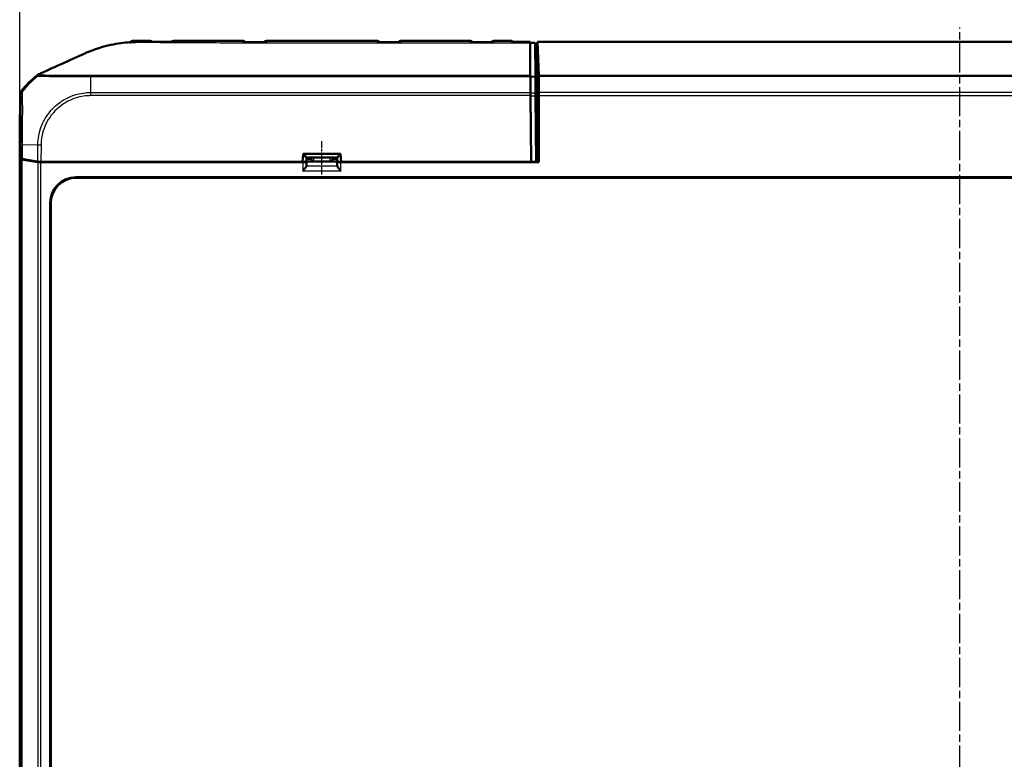
# Model space of a CAD drawing. Units: millimetres. Extents: x 1 to 1188, y 1 to 840.
# Drawn here: x 216 to 407, y 416 to 559 of the extents above; entities that cross this region are included whole.
import ezdxf

# ---------------------------------------------------------------- set-up
doc = ezdxf.new("R2010")
doc.units = ezdxf.units.MM
doc.linetypes.add('CHAIN', pattern=[0.3543, 0.2362, -0.0295, 0.0591, -0.0295])
doc.linetypes.add('DASH_DOT', pattern=[0.37, 0.24, -0.06, 0.01, -0.06])
for name, color, linetype, lineweight in [('Bemaßung (ISO)', 1, 'Continuous', 25), ('Mittellinie (ISO)', 1, 'DASH_DOT', 25), ('Sichtbar (ISO)', 7, 'Continuous', 50), ('Sichtbar schmal (ISO)', 1, 'Continuous', 25)]:
    doc.layers.add(name, color=color, linetype=linetype, lineweight=lineweight)
doc.styles.add('5', font='isocpeur.ttf', dxfattribs={"width": 1.1})
doc.dimstyles.new('11-Bopla 5', dxfattribs={"dimtxt": 5, "dimasz": 2.5, "dimexe": 1, "dimexo": 0, "dimgap": 0.6, "dimtad": 1, "dimdec": 6, "dimrnd": 1e-08, "dimtxsty": '5', "dimcen": 0.09, "dimdle": 7, "dimclrd": 1, "dimclre": 1, "dimclrt": 7, "dimadec": 6, "dimazin": 2, "dimtfac": 0.7, "dimtdec": 3, "dimtmove": 0, "dimatfit": 3, "dimfxl": 1, "dimtolj": 1, "dimlwd": 25, "dimlwe": 25, "dimarcsym": 0})

# ---------------------------------------------------------------- blocks, each defined once
blk = doc.blocks.new('*D10')
at = {"layer": 'Bemaßung (ISO)', "color": 1, "linetype": 'Continuous', "lineweight": 25}
for p, q in [((216.31, 536.51), (216.31, 573.08)), ((218.81, 572.08), (577.81, 572.08)), ((580.31, 536.51), (580.31, 573.08))]:
    blk.add_line(p, q, dxfattribs=at)
at = {"layer": 'Bemaßung (ISO)', "color": 1, "linetype": 'Continuous'}
for points in [[(218.81, 572.5), (218.81, 571.66), (216.31, 572.08)], [(577.81, 572.5), (577.81, 571.66), (580.31, 572.08)]]:
    blk.add_solid(points, dxfattribs=at)
at = {"layer": 'Defpoints', "color": 0, "linetype": 'Continuous'}
for p in [(580.31, 572.08), (216.31, 536.51), (580.31, 536.51)]:
    blk.add_point(p, dxfattribs=at)
at = {"layer": 'Bemaßung (ISO)', "color": 7, "linetype": 'Continuous', "lineweight": 25, "insert": (392.81, 572.68), "char_height": 5, "attachment_point": 7, "style": '5'}
blk.add_mtext('\\A1;364', dxfattribs=at)

msp = doc.modelspace()

# ---------------------------------------------------------------- linework, layer by layer
at = {"layer": 'Mittellinie (ISO)', "linetype": 'CHAIN', "ltscale": 23.990969}
msp.add_line((398.3100389, 268.1092096), (398.3100389, 557.3025955), dxfattribs=at)
at = {"layer": 'Mittellinie (ISO)', "linetype": 'CHAIN', "ltscale": 7.222748}
msp.add_line((274.8100389, 528.8187237), (274.8100389, 535.3187237), dxfattribs=at)
at = {"layer": 'Sichtbar (ISO)'}
for p, q in [((241.5556565, 554.7187237), (239.3063028, 554.7187237)), ((259.5556565, 554.7187237), (246.0644214, 554.7187237)), ((285.5556565, 554.7187237), (264.0644214, 554.7187237)), ((303.5556565, 554.7187237), (290.0644214, 554.7187237)), ((311.461013, 554.7187237), (308.0644214, 554.7187237)), ((285.6702876, 554.4986849), (289.9491743, 554.4985539)), ((303.6721074, 554.4982927), (307.9477766, 554.4982547)), ((311.9582365, 554.5060194), (312.0600389, 554.5060195)), ((315.1226215, 554.3125661), (315.1209124, 554.5060212)), ((316.1226215, 554.3125661), (315.1226215, 554.3125661)), ((315.1676441, 547.8567476), (315.1226215, 554.3125661)), ((316.1226215, 554.3125661), (316.158369, 550.2663071)), ((316.1676441, 547.8567476), (316.1226215, 554.3125661)), ((316.5744333, 554.5059641), (316.5600389, 548.2187237)), ((316.7895286, 548.0398168), (316.5744333, 554.5059641)), ((480.0456446, 554.5059641), (316.5744333, 554.5059641)), ((316.1956321, 544.7141508), (316.1563685, 550.3056836)), ((316.1567164, 550.2663071), (316.1563685, 550.3056836)), ((316.1566459, 550.2661878), (316.1567164, 550.2663071)), ((316.158369, 550.2663071), (316.1566653, 550.2634256)), ((316.1567164, 550.2663071), (316.158369, 550.2663071)), ((316.5600389, 548.2187237), (316.5600389, 541.2428145)), ((216.3109116, 536.5909004), (216.3777917, 544.3724152)), ((315.1985522, 544.1113677), (315.3100389, 531.3187237)), ((315.3100389, 531.3292052), (315.1992562, 544.04107)), ((316.3100389, 531.3292052), (316.1992562, 544.04107)), ((316.821845, 531.2187237), (316.821845, 544.1104442)), ((316.2097597, 543.0087773), (316.3075579, 531.7868403)), ((316.5600389, 541.268724), (316.2249241, 541.268724)), ((316.5600389, 541.2428145), (316.2251499, 541.2428145)), ((316.5667198, 541.2361336), (316.2252082, 541.2361336)), ((316.5667198, 541.2361336), (316.5600389, 541.2428145)), ((316.590583, 539.6573988), (316.5667198, 541.2361336)), ((316.5949464, 535.0590925), (316.5949464, 538.7913734)), ((216.3100389, 288.9289142), (216.3100389, 536.5085331)), ((216.3100389, 536.5085331), (216.3149882, 536.5085331)), ((216.5382866, 531.8967721), (216.3100389, 536.5085331)), ((216.538291, 531.996684), (216.3109116, 536.5909004)), ((316.5949464, 535.0590925), (316.2790405, 535.0590925)), ((316.6303106, 534.8467186), (316.5949464, 535.0590925)), ((316.6385807, 532.7937693), (316.6385807, 533.8480891)), ((271.0850389, 531.3187237), (271.2160921, 532.8187237)), ((271.2160921, 532.8187237), (278.4039858, 532.8187237)), ((271.8100316, 531.3626177), (271.8523863, 531.8449656)), ((277.4726914, 532.1187237), (272.1473864, 532.1187237)), ((272.6974623, 531.9864608), (272.6974623, 532.1187237)), ((276.9226155, 532.1187237), (276.9226155, 531.9864608)), ((277.8100463, 531.3626177), (277.7676915, 531.8449656)), ((278.4039858, 532.8187237), (278.5350389, 531.3187237)), ((316.821845, 531.2187237), (316.6427158, 532.2944545)), ((220.1320858, 531.3260338), (220.1271504, 531.2263141)), ((220.1271504, 531.2187237), (220.1271504, 531.2263141)), ((220.1271504, 531.2187237), (220.4173949, 531.2187237)), ((220.4169838, 531.3187237), (224.1935717, 531.3187237)), ((271.1161211, 531.2187237), (220.4173949, 531.2187237)), ((224.1935717, 531.3187237), (271.0850389, 531.3187237)), ((271.0856969, 531.3262551), (271.1100364, 531.3262551)), ((271.8160944, 531.255089), (271.8380489, 531.3869332)), ((271.8380489, 531.3869332), (271.8160944, 530.4712795)), ((271.8380489, 531.3869332), (277.7820289, 531.3869332)), ((277.7820289, 531.3869332), (277.8039834, 531.255089)), ((277.8039834, 530.4712795), (277.7820289, 531.3869332)), ((316.821845, 531.2187237), (278.5039568, 531.2187237)), ((278.5100415, 531.3262551), (278.5343809, 531.3262551)), ((278.5350389, 531.3187237), (315.3100389, 531.3187237)), ((315.3100389, 531.3292052), (316.3100389, 531.3292052)), ((315.3100389, 531.3187237), (315.3100389, 531.3292052)), ((316.3100389, 531.4872514), (316.3100389, 531.3292052)), ((569.4217068, 528.3235392), (227.198371, 528.3235392)), ((569.3168913, 528.2187237), (227.3031866, 528.2187237)), ((222.2052234, 302.1070558), (222.2052234, 523.3303915)), ((222.3100389, 523.225576), (222.3100389, 302.2118713))]:
    msp.add_line(p, q, dxfattribs=at)
for centre, radius, start, end in [((241.5556565, 554.2187237), 0.5, 35.295568657, 90), ((246.0644214, 554.2187237), 0.5, 90, 145.542822991), ((259.5556565, 554.2187237), 0.5, 33.471756434, 90), ((264.0644214, 554.2187237), 0.5, 90, 145.947638034), ((285.5556565, 554.2187237), 0.5, 34.048494367, 90), ((290.0644214, 554.2187237), 0.5, 90, 145.966739472), ((303.5556565, 554.2187237), 0.5, 33.995379929, 90), ((308.0644214, 554.2187237), 0.5, 90, 146.008906609), ((232.1179316, 532.3751831), 20, 128.225341989, 140.877580299), ((272.1512364, 531.8187237), 0.3, 90, 174.981748931), ((277.4688414, 531.8187237), 0.3, 5.018251069, 90)]:
    msp.add_arc(centre, radius, start, end, dxfattribs=at)
for centre, major_axis, ratio, start_param, end_param in [((315.1761897, 546.8894799), (-0.0087149, 1), 0.0004566943, 0.2565594198, 0.6782930853), ((315.3091504, 532.251003), (-0.1742982, 20), 0.0004566943, 0.6817702612, 0.8966471756), ((315.3091504, 532.251003), (0.1725552, -19.8), 0.0004566943, 3.8198857391, 4.0345203229), ((316.1761897, 546.8894799), (-0.0087149, 1), 0.0004566943, 0.2565594198, 0.6782930853), ((316.3091504, 532.251003), (0.1725552, -19.8), 0.0004566943, 3.8198857391, 4.0345203229), ((316.7873141, 547.0725491), (0, -1), 0.0087268678, 2.4656698795, 2.8850292671), ((316.6835802, 532.2500796), (0, -20), 0.0087268678, 2.2449414975, 2.4656698697), ((217.3778064, 544.3637319), (-0.758882, 0.6513659), 0.9999102455, 0.0264887907, 0.7006674395), ((315.1990089, 544.1113677), (-0.0087149, 1), 0.0004566943, 0.8966471753, 1.5707923467), ((315.1997129, 544.04107), (-0.0087149, 1), 0.0004566943, 0.892927669, 1.5707923466), ((316.1997129, 544.04107), (-0.0087149, 1), 0.0004566943, 0.8929276697, 1.5707923471), ((316.1998986, 544.23141), (-0.0043575, 0.5), 0.0004566943, 0.2635059679, 0.7245797), ((316.3091504, 532.251003), (-0.143796, 16.5), 0.0004566943, 0.7245797003, 0.8333987351), ((316.2099881, 543.0087773), (-0.0043575, 0.5), 0.0004566943, 0.8333987351, 1.5707923467), ((316.8131181, 544.1104442), (0, -1), 0.0087268678, 1.5707963268, 2.2449414968), ((316.5862195, 538.7913734), (0, -1), 0.0087268678, 1.5707963268, 2.6179938843), ((316.6298539, 533.8480891), (0, -1), 0.0087268678, 1.5707963268, 3.0892327791), ((217.5382486, 531.8983108), (-1, 0), 0.1763269807, 0.0087266463, 0.6828718176), ((217.538291, 531.9984898), (-1.0000381, -0.0002758), 0.1763200506, 0.0086775641, 0.6819264032), ((232.2883091, 534.1142095), (-20.0000229, -0.0055159), 0.1763265627, 0.6819444262, 0.8959644691), ((273.1974814, 531.9866895), (-0.0822442, -0.4939044), 0.9985916141, 4.8776220558, 5.3232111207), ((276.4225965, 531.9866895), (0.0822442, -0.4939044), 0.9985916141, 0.9599741865, 1.4055632513), ((316.6429442, 532.7937693), (0, -0.5), 0.0087268678, 4.7123889804, 6.2308254327), ((232.2777595, 534.0123736), (-20, 0), 0.1763269807, 0.6828718176, 0.8966511554), ((220.4173949, 531.3950506), (-1, 0), 0.1763269807, 0.8966511554, 1.2763139729), ((220.4184993, 531.4950506), (-1.0000381, -0.0002758), 0.1763200506, 0.8959465262, 1.5692322753), ((271.107365, 531.3629252), (-0.7026739, 0.0001398), 0.0521860929, 1.5746083979, 3.1370207045), ((271.1161211, 531.2554091), (-0.7, 0), 0.0524077793, 1.5707963268, 3.1328660073), ((271.1161211, 530.4735028), (-0.7, 0), 0.3639702343, 3.081527767, 3.1328660073), ((278.5039568, 531.2554091), (-0.7, 0), 0.0524077793, 0.0087266463, 1.5707963268), ((278.5039568, 530.4735028), (-0.7, 0), 0.3639702343, 0.0087266463, 0.0600648866), ((278.5127128, 531.3629252), (-0.7026739, -0.0001398), 0.0521860929, 0.0045719491, 1.5669842557), ((316.3074209, 531.7868403), (0.0026145, -0.3), 0.0004566943, 0.0523558974, 1.5707923467), ((227.2120851, 523.3166775), (-3.5452312, 3.5452312), 0.9972646886, 5.4991566717, 7.0672139427), ((227.3169007, 523.2118619), (-3.5452312, 3.5452312), 0.9972646886, 5.4991566717, 7.0672139427)]:
    msp.add_ellipse(centre, major_axis=major_axis, ratio=ratio, start_param=start_param, end_param=end_param, dxfattribs=at)
for points, knots in [([(238.1488743, 554.7093356), (238.0955517, 554.7082619), (238.0433091, 554.6982038), (237.9477506, 554.6657738), (237.9062776, 554.6427378), (237.8297633, 554.5895512), (237.8007476, 554.5598645), (237.7498475, 554.5004249), (237.7336151, 554.473591), (237.7216014, 554.4519265)], [0.037341312057096, 0.037341312057096, 0.037341312057096, 0.037341312057096, 0.037356370128618, 0.037356370128618, 0.037373249670358, 0.037373249670358, 0.037395840055371, 0.037395840055371, 0.037426515030574, 0.037426515030574, 0.037426515030574, 0.037426515030574]), ([(238.1488743, 554.7093356), (238.2275675, 554.7109202), (238.3059737, 554.7122433), (238.4621734, 554.7144517), (238.5399667, 554.7153369), (238.6949196, 554.7167537), (238.7720791, 554.7172854), (238.9257672, 554.7180767), (239.0022955, 554.7183363), (239.1547545, 554.7186598), (239.2306833, 554.7187237), (239.3063028, 554.7187237)], [0.04900971014, 0.04900971014, 0.04900971014, 0.04900971014, 0.07150101934, 0.07150101934, 0.09399232854, 0.09399232854, 0.11648363775, 0.11648363775, 0.13897494695, 0.13897494695, 0.16146625615, 0.16146625615, 0.16146625615, 0.16146625615]), ([(311.870306, 554.5060149), (311.8677923, 554.5095954), (311.8650634, 554.5132838), (311.846334, 554.5384716), (311.8254899, 554.5635682), (311.7743173, 554.6093021), (311.7500815, 554.6282167), (311.674266, 554.6741), (311.6135267, 554.7002266), (311.5164734, 554.7163677), (311.4887718, 554.7187237), (311.461013, 554.7187237)], [6.26286140345167, 6.26286140345167, 6.26286140345167, 6.26286140345167, 6.26287568104714, 6.26287568104714, 6.26295625747024, 6.26295625747024, 6.26300745914862, 6.26300745914862, 6.26308484948504, 6.26308484948504, 6.26311402078166, 6.26311402078166, 6.26311402078166, 6.26311402078166]), ([(228.7765194, 552.2294805), (230.0358259, 552.7804155), (231.6844104, 553.4434376), (235.3032346, 554.2237668), (236.4917384, 554.3703408), (237.5600389, 554.4416398)], [0.00002105282, 0.00002105282, 0.00002105282, 0.00002105282, 0.4146459908, 0.4146459908, 0.66456236763, 0.66456236763, 0.66456236763, 0.66456236763]), ([(237.5600389, 554.4416398), (237.5767147, 554.4427527), (237.593381, 554.4438486), (237.6100389, 554.4449277), (237.6271461, 554.4460359), (237.644243, 554.4471262), (237.6613342, 554.4481991)], [-0.055024170173, -0.055024170173, -0.055024170173, -0.055024170173, -0.050036731806, -0.050036731806, -0.050036731806, -0.044914792878, -0.044914792878, -0.044914792878, -0.044914792878]), ([(241.556128, 554.5029604), (241.5571812, 554.5031257), (241.5582343, 554.5032877), (241.5851739, 554.5073483), (241.6111241, 554.5092734), (241.636891, 554.5091473)], [-0.095278633646, -0.095278633646, -0.095278633646, -0.095278633646, -0.094836188934, -0.094836188934, -0.083960680357, -0.083960680357, -0.083960680357, -0.083960680357]), ([(241.6368909, 554.5091466), (241.9262387, 554.5077274), (242.2152563, 554.5064513), (242.7932356, 554.5048279), (243.0821924, 554.5044891), (243.6607926, 554.5042245), (243.9505726, 554.5041387), (244.529809, 554.5035549), (244.8194005, 554.5031385), (245.3985378, 554.5021421), (245.6880835, 554.5015621), (245.9776101, 554.5009368)], [0.41011867299, 0.41011867299, 0.41011867299, 0.41011867299, 0.49696101981, 0.49696101981, 0.58380336663, 0.58380336663, 0.67064571345, 0.67064571345, 0.75748806027, 0.75748806027, 0.84433040709, 0.84433040709, 0.84433040709, 0.84433040709]), ([(245.97761, 554.5009377), (246.0063298, 554.5008754), (246.0352935, 554.4982605), (246.0652149, 554.4930209), (246.0662725, 554.4928324), (246.0673301, 554.4926406)], [-0.012248853895, -0.012248853895, -0.012248853895, -0.012248853895, 0, 0, 0.000448809365, 0.000448809365, 0.000448809365, 0.000448809365]), ([(259.5530532, 554.4824689), (259.5541083, 554.4826943), (259.5551634, 554.4829164), (259.590698, 554.4902883), (259.6253177, 554.4939948), (259.659491, 554.4940433)], [-0.095601092813, -0.095601092813, -0.095601092813, -0.095601092813, -0.095157800722, -0.095157800722, -0.080671264545, -0.080671264545, -0.080671264545, -0.080671264545]), ([(259.6594909, 554.4940424), (259.9459365, 554.49445), (260.2323878, 554.4948549), (260.8053006, 554.4956403), (261.0917622, 554.4960208), (261.664694, 554.4967412), (261.9511643, 554.4970811), (262.5241116, 554.497707), (262.8105885, 554.497993), (263.3835465, 554.4985018), (263.6700276, 554.4987247), (263.9565091, 554.4989138)], [2.21267833743, 2.21267833743, 2.21267833743, 2.21267833743, 2.29861114038, 2.29861114038, 2.38454394333, 2.38454394333, 2.47047674629, 2.47047674629, 2.55640954924, 2.55640954924, 2.64234235219, 2.64234235219, 2.64234235219, 2.64234235219]), ([(263.956509, 554.4989147), (263.9916811, 554.4989381), (264.0273537, 554.4950688), (264.0639432, 554.4873159), (264.0649999, 554.4870888), (264.0660566, 554.4868583)], [-0.015065671437, -0.015065671437, -0.015065671437, -0.015065671437, 0, 0, 0.000448041833, 0.000448041833, 0.000448041833, 0.000448041833]), ([(285.5537514, 554.484952), (285.5548074, 554.4851975), (285.5558634, 554.4854398), (285.5947798, 554.494248), (285.6328331, 554.4986884), (285.6702879, 554.4986872)], [-0.070910584789, -0.070910584789, -0.070910584789, -0.070910584789, -0.070466659341, -0.070466659341, -0.054550155794, -0.054550155794, -0.054550155794, -0.054550155794]), ([(289.9491741, 554.4985556), (289.9868296, 554.4985547), (290.0251002, 554.4940627), (290.0642424, 554.4851516), (290.0652986, 554.4849079), (290.0663549, 554.4846609)], [-0.016148807672, -0.016148807672, -0.016148807672, -0.016148807672, 0, 0, 0.000447874393, 0.000447874393, 0.000447874393, 0.000447874393]), ([(303.5537378, 554.4841194), (303.5547939, 554.4843687), (303.55585, 554.4846148), (303.5954087, 554.4937115), (303.6340813, 554.4982945), (303.6721075, 554.4982936)], [-0.066221228, -0.066221228, -0.066221228, -0.066221228, -0.065776468997, -0.065776468997, -0.04956191416, -0.04956191416, -0.04956191416, -0.04956191416]), ([(307.9477765, 554.4982554), (307.9858657, 554.4982557), (308.0246066, 554.4936563), (308.0642359, 554.4845269), (308.0652921, 554.4842803), (308.0663483, 554.4840305)], [-0.016354412591, -0.016354412591, -0.016354412591, -0.016354412591, 0, 0, 0.00044781716, 0.00044781716, 0.00044781716, 0.00044781716]), ([(315.1658149, 548.0674704), (315.1583782, 549.1371044), (315.1507996, 550.2142629), (315.1358445, 552.3476037), (315.1286962, 553.3707552), (315.1220658, 554.3376229)], [-2.6094169833, -2.6094169833, -2.6094169833, -2.6094169833, -1.3117311863, -1.3117311863, -0.0948361729, -0.0948361729, -0.0948361729, -0.0948361729]), ([(220.7754904, 548.599955), (221.1605788, 548.774593), (221.5898799, 548.9736114), (222.9716223, 549.6086579), (223.3688956, 549.7876905), (225.8122434, 550.8855629), (227.7707441, 551.7894619), (228.7765194, 552.2294805)], [0.0923002929, 0.0923002929, 0.0923002929, 0.0923002929, 0.20844113044, 0.20844113044, 0.39150034491, 0.39150034491, 0.66775749891, 0.66775749891, 0.66775749891, 0.66775749891]), ([(219.7428132, 548.086849), (219.7934991, 548.1267712), (219.8466911, 548.1634067), (219.9573519, 548.2296061), (220.014704, 548.2591135), (220.0737626, 548.2848686)], [-0.038685030332, -0.038685030332, -0.038685030332, -0.038685030332, -0.019329055291, -0.019329055291, 0, 0, 0, 0]), ([(315.1680592, 547.7801204), (315.1675088, 547.8476447), (315.1670409, 547.9060604), (315.1662863, 548.0026716), (315.1660018, 548.0405896), (315.1658149, 548.0674704)], [-0.06429206091, -0.06429206091, -0.06429206091, -0.06429206091, -0.032145937575, -0.032145937575, 0, 0, 0, 0]), ([(271.8148587, 530.4582087), (271.8102824, 530.4305113), (271.7928853, 530.3923763), (271.7344392, 530.2935893), (271.6896645, 530.2299732), (271.5739103, 530.0748152), (271.4874244, 529.9667314), (271.303364, 529.7422147), (271.2058358, 529.6257457), (271.1161211, 529.5185161)], [0.358887901, 0.358887901, 0.358887901, 0.358887901, 0.38287740964, 0.38287740964, 0.41127464776, 0.41127464776, 0.45321771538, 0.45321771538, 0.495160783, 0.495160783, 0.495160783, 0.495160783]), ([(273.194772, 531.4711038), (273.1454229, 531.4731179), (273.0917733, 531.4830736), (272.9877134, 531.5215728), (272.9372803, 531.5501349), (272.8637328, 531.6090762), (272.833041, 531.639259), (272.782829, 531.7037985), (272.7623271, 531.7370697), (272.7462857, 531.7706927)], [0, 0, 0, 0, 0.018774213981, 0.018774213981, 0.037548427962, 0.037548427962, 0.050283478578, 0.050283478578, 0.061303844676, 0.061303844676, 0.061303844676, 0.061303844676]), ([(276.8737921, 531.7706927), (276.8577508, 531.7370697), (276.8372488, 531.7037985), (276.7870369, 531.639259), (276.7563451, 531.6090762), (276.6827976, 531.5501349), (276.6323644, 531.5215728), (276.5283046, 531.4830736), (276.474655, 531.4731179), (276.4253059, 531.4711038)], [0.156918980773, 0.156918980773, 0.156918980773, 0.156918980773, 0.167939346871, 0.167939346871, 0.180674397487, 0.180674397487, 0.199448611468, 0.199448611468, 0.218222825449, 0.218222825449, 0.218222825449, 0.218222825449]), ([(278.5039568, 529.5185161), (278.4142421, 529.6257457), (278.3167138, 529.7422147), (278.1326535, 529.9667314), (278.0461676, 530.0748152), (277.9304134, 530.2299732), (277.8856387, 530.2935893), (277.8271925, 530.3923763), (277.8097954, 530.4305113), (277.8052191, 530.4582087)], [0, 0, 0, 0, 0.04194306762, 0.04194306762, 0.08388613525, 0.08388613525, 0.11228337336, 0.11228337336, 0.136272882, 0.136272882, 0.136272882, 0.136272882])]:
    msp.add_open_spline(points, degree=3, knots=knots, dxfattribs=at)
for points in [[(238.1338162, 554.4737144), (237.9762829, 554.4665202), (237.8186936, 554.4580774), (237.6613342, 554.4481991)], [(311.9582365, 554.5060194), (311.7929831, 554.5060193), (311.6277298, 554.5060192), (311.4624764, 554.5060191)], [(312.0600389, 554.5060195), (313.0803301, 554.5060203), (314.1006212, 554.5060209), (315.1209124, 554.5060212)], [(315.1220658, 554.3376229), (315.1216826, 554.3935026), (315.1212978, 554.4496916), (315.1209124, 554.5060212)], [(220.0737626, 548.2848686), (220.3067368, 548.3864667), (220.5459932, 548.4946376), (220.7754904, 548.599955)], [(220.1448653, 531.3253799), (220.1389581, 531.2898176), (220.1330528, 531.2542636), (220.1271504, 531.2187237)]]:
    msp.add_open_spline(points, degree=3, dxfattribs=at)
at = {"layer": 'Sichtbar schmal (ISO)'}
for p, q in [((241.5556565, 554.7187237), (241.5556158, 554.7136741)), ((246.0645415, 554.7038091), (246.0644214, 554.7187237)), ((285.5556565, 554.7187237), (285.5552662, 554.6702736)), ((290.0648117, 554.6702736), (290.0644214, 554.7187237)), ((303.5556565, 554.7187237), (303.5552662, 554.6702736)), ((308.0648117, 554.6702736), (308.0644214, 554.7187237)), ((237.5600389, 554.4416398), (237.5600389, 554.3286277)), ((258.419602, 554.6702736), (259.5552662, 554.6702736)), ((259.5552354, 554.6667502), (259.5552662, 554.6702736)), ((264.0648117, 554.6702736), (285.5552662, 554.6702736)), ((264.0648117, 554.6702736), (264.064934, 554.656255)), ((285.5550732, 554.648163), (285.5552662, 554.6702736)), ((290.0648117, 554.6702736), (290.0650091, 554.6476487)), ((290.0648117, 554.6702736), (303.5552662, 554.6702736)), ((303.5550608, 554.646744), (303.5552662, 554.6702736)), ((308.0648117, 554.6702736), (308.0650184, 554.6465934)), ((308.0648117, 554.6702736), (311.4612752, 554.6702736)), ((311.4614485, 554.6465235), (311.4612752, 554.6702736)), ((315.1676441, 547.8567476), (316.1676441, 547.8567476)), ((316.1691173, 547.6681223), (315.1691173, 547.6681223)), ((479.8305492, 548.0398168), (316.7895286, 548.0398168)), ((316.7927738, 547.852679), (479.8273041, 547.852679)), ((216.5454059, 544.2285481), (216.3777917, 544.3724152)), ((216.6019403, 544.9947716), (216.7695865, 544.850877)), ((230.0982132, 544.1115181), (230.0968967, 544.7343301)), ((230.0980543, 544.7355974), (315.193212, 544.7355974)), ((315.1985522, 544.1113677), (230.0982132, 544.1113677)), ((315.1938918, 544.6682013), (316.1938918, 544.6682013)), ((316.1992562, 544.04107), (315.1992562, 544.04107)), ((479.800142, 544.7346739), (316.8199359, 544.7346739)), ((316.821845, 544.1104442), (479.7982329, 544.1104442)), ((316.590583, 539.6573988), (316.2389667, 539.6573988)), ((316.5949464, 538.7913734), (316.246514, 538.7913734)), ((216.538291, 531.996684), (216.5604409, 534.573827)), ((216.7850069, 534.5718972), (216.7619321, 531.8871388)), ((219.8211332, 534.5451803), (216.78373, 534.5719081)), ((219.7937334, 531.3572023), (219.8211332, 534.5451803)), ((220.4446683, 534.5398212), (219.8211332, 534.5451803)), ((220.4446683, 534.5398212), (220.4169838, 531.3187237)), ((316.6303106, 534.8467186), (316.2808913, 534.8467186)), ((316.6385807, 533.8480891), (316.2895943, 533.8480891)), ((216.5382866, 531.8967721), (216.5382866, 293.5406753)), ((271.1100364, 531.3262551), (271.2351982, 532.7516316)), ((271.2351982, 532.7516316), (278.3848797, 532.7516316)), ((272.7194865, 532.1187237), (272.6974623, 531.9864608)), ((273.194772, 531.4711038), (273.3026127, 532.1187237)), ((276.3174652, 532.1187237), (276.4253059, 531.4711038)), ((276.9226155, 531.9864608), (276.9005913, 532.1187237)), ((278.3848797, 532.7516316), (278.5100415, 531.3262551)), ((316.6385807, 532.7937693), (316.2987826, 532.7937693)), ((316.6427158, 532.2944545), (316.3031341, 532.2944545)), ((216.7624848, 293.650403), (216.7624848, 531.7870443)), ((219.7931652, 531.2572968), (219.7931652, 294.1801505)), ((220.4173949, 531.2187237), (220.4173949, 531.3187237)), ((220.4173949, 294.2187237), (220.4173949, 531.2187237)), ((271.1161211, 531.2187237), (271.1161211, 529.5185161)), ((277.8052191, 530.4582087), (271.8148587, 530.4582087)), ((271.8160944, 530.4712795), (271.8160944, 531.255089)), ((271.8195577, 531.4711038), (273.194772, 531.4711038)), ((272.7462857, 531.7706927), (271.8458645, 531.7706927)), ((276.4253059, 531.4711038), (277.8005202, 531.4711038)), ((277.7742134, 531.7706927), (276.8737921, 531.7706927)), ((277.8039834, 531.255089), (277.8039834, 530.4712795)), ((278.5039568, 529.5185161), (278.5039568, 531.2187237)), ((227.3031866, 528.2187237), (227.198371, 528.3235392)), ((278.5039568, 529.5185161), (271.1161211, 529.5185161)), ((222.2052234, 523.3303915), (222.3100389, 523.225576))]:
    msp.add_line(p, q, dxfattribs=at)
for centre, major_axis, ratio, start_param, end_param in [((241.5556158, 554.2140625), (0.499981, -0.0043633), 0.9992230882, 0.6368284672, 1.5795161936), ((246.0645415, 554.2049564), (-0.499981, -0.0043633), 0.9977052789, 4.7036823583, 5.6376121798), ((311.5133637, 548.2187237), (-0.0523507, 6.5), 0.0001616643, 6.2831840038, 6.4053570514), ((238.1587786, 554.1834184), (0.499986, -0.00374), 0.9902470461, 1.6338550165, 2.5734385243), ((241.5553549, 554.18417), (0.499981, -0.0043633), 0.9872656098, 0.7237116791, 1.5802994611), ((246.0648405, 554.1706956), (-0.499981, -0.0043633), 0.9840035274, 4.7054551903, 5.5368322617), ((258.419602, 551.6926352), (0.0095546, 2.9999848), 0.0259300237, 0.1222143467, 0.2120733133), ((259.5549016, 554.1322243), (-0.499981, 0.0043633), 0.9772512637, 3.985305512, 4.7231682), ((259.5552354, 554.1704772), (-0.499981, 0.0043633), 0.9925455903, 3.8616266508, 4.7210505975), ((259.5552662, 554.1740006), (-0.499981, 0.0043633), 0.9925455903, 3.8523035147, 4.7210505779), ((264.0648117, 554.1740006), (-0.499981, -0.0043633), 0.9925455903, 4.7037273829, 5.561099782), ((264.064934, 554.1599819), (-0.499981, -0.0043633), 0.9925455903, 4.7037273829, 5.523085985), ((264.0652942, 554.1187061), (-0.499981, -0.0043633), 0.9760373098, 4.7050733775, 5.3815029883), ((285.5546421, 554.1024925), (-0.499981, 0.0043633), 0.9727851461, 4.1024815604, 4.720997854), ((285.5547459, 554.1143842), (-0.499981, 0.0043633), 0.9775421801, 4.055212616, 4.7210163813), ((285.5550732, 554.1518899), (0.499981, -0.0043633), 0.9925455903, 0.7824741251, 1.5794579243), ((285.5552662, 554.1740006), (0.499981, -0.0043633), 0.9925455903, 0.7219419594, 1.5794579243), ((290.0648117, 554.1740006), (-0.499981, -0.0043633), 0.9925455903, 4.7037273829, 5.5615426364), ((290.0650091, 554.1513757), (-0.499981, -0.0043633), 0.9925455903, 4.7037273819, 5.4995819437), ((290.0653289, 554.1147382), (-0.499981, -0.0043633), 0.9778895899, 4.7039270052, 5.3715751698), ((290.0654471, 554.1011869), (-0.499981, -0.0043633), 0.9724687022, 4.7039941062, 5.3176098801), ((303.55461, 554.0988099), (-0.499981, 0.0043633), 0.9718796589, 4.1156105395, 4.7209089115), ((303.5547542, 554.115334), (-0.499981, 0.0043633), 0.9784898047, 4.0495718632, 4.7209566062), ((303.5550608, 554.1504709), (-0.499981, 0.0043633), 0.9925455903, 3.9269825459, 4.7210505782), ((303.5552662, 554.1740006), (-0.499981, 0.0043633), 0.9925455903, 3.8625094321, 4.7210505779), ((308.0648117, 554.1740006), (-0.499981, -0.0043633), 0.9925455903, 4.7037273829, 5.562352721), ((308.0650184, 554.1503203), (-0.499981, -0.0043633), 0.9925455903, 4.7037273829, 5.4974602763), ((308.0653228, 554.115433), (-0.499981, -0.0043633), 0.9785896699, 4.7038673225, 5.3757677704), ((308.0654714, 554.0984094), (-0.499981, -0.0043633), 0.9717797563, 4.7039332978, 5.3076891246), ((311.4612752, 554.1740006), (-0.4999867, -0.0036492), 0.992545759, 3.8671346152, 4.7051448665), ((311.4614485, 554.1502504), (-0.4999867, -0.0036492), 0.992545759, 3.9335581838, 4.7051448665), ((311.4618524, 554.0982253), (-0.499984, -0.0040019), 0.9717344002, 4.1293685048, 4.7046256443), ((232.2821037, 532.2342705), (-14.8341435, -13.4145894), 0.9997618666, 4.6505565254, 4.8651520748), ((220.7478637, 546.6923841), (1.4824695, -0.2286576), 0.9997624044, 1.9592884373, 2.3965959911), ((230.0799325, 546.5996322), (-0.0186139, 1.4998845), 0.0152458803, 5.5999619433, 6.0595577061), ((230.0037096, 532.251003), (0, 20), 0.006037724, 5.386449522, 5.6000565847), ((217.5453165, 544.2199541), (-0.6513075, -0.7588139), 0.9999102455, 4.7388777711, 5.4130564198), ((217.5603633, 534.5663595), (-0.999963, 0.0085973), 0.0002779475, 0.0102416151, 0.6813030592), ((271.2351982, 532.8187237), (0.9158352, -0.6987126), 0.0463344221, 4.7477239087, 6.2225271267), ((271.2351982, 532.8187237), (0.6167981, -0.9715218), 0.0312864364, 4.7616285656, 6.2364317835), ((272.1473864, 531.8187237), (0, 0.3), 0.9961647939, 0, 1.4751908124), ((271.1473886, 531.8187237), (-0.7050015, -0.026386), 0.0402857625, 3.136530811, 3.2241398996), ((278.3848797, 532.8187237), (-0.9158352, -0.6987126), 0.0463344221, 0.0606581805, 1.5354613984), ((277.4726914, 531.8187237), (0, 0.3), 0.9961647939, 4.8079944948, 6.2831853072), ((278.4726893, 531.8187237), (-0.7050015, 0.026386), 0.0402857625, 6.200638061, 6.2882471497), ((278.3848797, 532.8187237), (-0.6167981, -0.9715218), 0.0312864364, 0.0467535236, 1.5215567416)]:
    msp.add_ellipse(centre, major_axis=major_axis, ratio=ratio, start_param=start_param, end_param=end_param, dxfattribs=at)
for points, knots in [([(238.1488743, 554.709333), (238.1473349, 554.7093029), (238.1458026, 554.7086106), (238.1397716, 554.7032408), (238.1353253, 554.6934056), (238.1309672, 554.6777797)], [-0.037341312057, -0.037341312057, -0.037341312057, -0.037341312057, -0.027906046009, -0.027906046009, 0, 0, 0, 0]), ([(239.3063145, 554.7187482), (239.6533805, 554.718851), (240.0029692, 554.7165947), (240.753282, 554.714222), (241.154109, 554.7138916), (241.5556158, 554.7136741)], [0.16146625615, 0.16146625615, 0.16146625615, 0.16146625615, 0.26705203236, 0.26705203236, 0.38722007189, 0.38722007189, 0.38722007189, 0.38722007189]), ([(241.5549111, 554.6778032), (241.5550542, 554.6873731), (241.5551847, 554.6951592), (241.5554197, 554.7071216), (241.5555243, 554.7113033), (241.5556158, 554.7136741)], [-0.030080021385, -0.030080021385, -0.030080021385, -0.030080021385, -0.015040010693, -0.015040010693, 0, 0, 0, 0]), ([(246.0645415, 554.7038091), (246.0644307, 554.7000396), (246.0643312, 554.6947213), (246.0641552, 554.6810119), (246.0640787, 554.6726156), (246.0640139, 554.662697)], [-0.027839270495, -0.027839270495, -0.027839270495, -0.027839270495, -0.013919635247, -0.013919635247, 0, 0, 0, 0]), ([(246.0645415, 554.7038091), (246.7277875, 554.7025663), (247.391076, 554.7016608), (248.0543786, 554.7008216), (249.7819497, 554.6986359), (251.5097, 554.6966372), (254.9650608, 554.6875624), (256.6924792, 554.6804892), (258.419602, 554.6702736)], [0.8376204006, 0.8376204006, 0.8376204006, 0.8376204006, 1.0366274869, 1.0366274869, 1.0366274869, 1.5549412303, 1.5549412303, 2.0732549737, 2.0732549737, 2.0732549737, 2.0732549737]), ([(237.5600389, 554.3286277), (237.9491578, 554.3742782), (238.3287532, 554.4053744), (238.9718963, 554.439232), (239.2136911, 554.447736), (239.6672224, 554.4576674), (239.8732793, 554.4599012), (240.5888702, 554.46239), (241.1133945, 554.4551059), (242.7096552, 554.436012), (243.6993745, 554.4342083), (246.1957553, 554.4196347), (247.7453871, 554.4052151), (254.010435, 554.3617228), (257.9701244, 554.3659754), (267.2289429, 554.372288), (273.3595724, 554.3558103), (283.5287131, 554.3471579), (287.7796115, 554.3446874), (295.7970759, 554.3410609), (299.9721751, 554.3397282), (306.0809384, 554.3384378), (308.1210709, 554.3381208), (311.8285789, 554.3377462), (313.4681865, 554.3376527), (315.1220658, 554.3376229)], [-1.41861766872, -1.41861766872, -1.41861766872, -1.41861766872, -1.41519167288, -1.41519167288, -1.41310291623, -1.41310291623, -1.4113484574, -1.4113484574, -1.407051959, -1.407051959, -1.40005981668, -1.40005981668, -1.38940796336, -1.38940796336, -1.3643173484, -1.3643173484, -1.31514408451, -1.31514408451, -1.28275180395, -1.28275180395, -1.24993240735, -1.24993240735, -1.23340143997, -1.23340143997, -1.22003583377, -1.22003583377, -1.22003583377, -1.22003583377]), ([(241.5549111, 554.6778032), (241.1522845, 554.6789031), (240.7464849, 554.6801425), (239.9226859, 554.6835302), (239.5049164, 554.6860007), (238.7667536, 554.6856572), (238.4500388, 554.68385), (238.1309672, 554.6777797)], [-0.38741542385, -0.38741542385, -0.38741542385, -0.38741542385, -0.26705203236, -0.26705203236, -0.14686855188, -0.14686855188, -0.05819537841, -0.05819537841, -0.05819537841, -0.05819537841]), ([(238.1309672, 554.6777797), (238.1313318, 554.6524592), (238.1316966, 554.6271376), (238.1324265, 554.5764919), (238.1327916, 554.5511679), (238.1331569, 554.5258426), (238.1334018, 554.5088652), (238.1336506, 554.4917108), (238.1338162, 554.4737144)], [-0.21835582712, -0.21835582712, -0.21835582712, -0.21835582712, -0.16376687034, -0.16376687034, -0.10917791356, -0.10917791356, -0.10917791356, -0.07258279521, -0.07258279521, -0.07258279521, -0.07258279521]), ([(241.556128, 554.5029604), (241.5560817, 554.5135738), (241.5560249, 554.5241272), (241.5559575, 554.5346209), (241.5558029, 554.558708), (241.5556126, 554.5824212), (241.5552619, 554.6301128), (241.5550865, 554.6539582), (241.5549111, 554.6778032)], [-0.10953124519, -0.10953124519, -0.10953124519, -0.10953124519, -0.08993986431, -0.08993986431, -0.08993986431, -0.04496993215, -0.04496993215, 0, 0, 0, 0]), ([(245.5620013, 554.4938595), (244.9483382, 554.4952726), (244.3346384, 554.4964217), (243.1656795, 554.4973251), (242.6124869, 554.497949), (242.0581341, 554.5004515)], [-0.80278633053, -0.80278633053, -0.80278633053, -0.80278633053, -0.61873617238, -0.61873617238, -0.45229654078, -0.45229654078, -0.45229654078, -0.45229654078]), ([(258.4125689, 554.6254623), (256.685222, 554.6326518), (254.9586656, 554.6384727), (251.5056636, 554.6483785), (249.7794377, 554.6524761), (248.0512911, 554.6570542), (247.3892455, 554.6588081), (246.7268857, 554.660649), (246.0640139, 554.662697)], [-2.0732549737, -2.0732549737, -2.0732549737, -2.0732549737, -1.5549412303, -1.5549412303, -1.0366274869, -1.0366274869, -1.0366274869, -0.8380636894, -0.8380636894, -0.8380636894, -0.8380636894]), ([(246.0640139, 554.662697), (246.0649751, 554.6138753), (246.0659552, 554.565205), (246.0670381, 554.5082974), (246.067185, 554.5004745), (246.0673301, 554.4926406)], [-0.164437996364, -0.164437996364, -0.164437996364, -0.164437996364, -0.082218998182, -0.082218998182, -0.06913548921, -0.06913548921, -0.06913548921, -0.06913548921]), ([(259.553776, 554.6208499), (259.5540337, 554.6305593), (259.5542843, 554.639247), (259.5547709, 554.6545509), (259.5550069, 554.6611714), (259.5552354, 554.6667502)], [-0.022891707303, -0.022891707303, -0.022891707303, -0.022891707303, -0.011445447458, -0.011445447458, 0, 0, 0, 0]), ([(263.5620649, 554.4865753), (262.7378863, 554.4860582), (261.913609, 554.4852662), (261.0894217, 554.4843274), (260.7456023, 554.4839358), (260.4017853, 554.4835204), (260.0579826, 554.4830961)], [-2.60289926275, -2.60289926275, -2.60289926275, -2.60289926275, -2.35565888561, -2.35565888561, -2.35565888561, -2.25251965948, -2.25251965948, -2.25251965948, -2.25251965948]), ([(264.064934, 554.656255), (264.0648767, 554.6503332), (264.0648279, 554.6432375), (264.0647477, 554.6267227), (264.0647161, 554.6172987), (264.0646933, 554.606725)], [-0.024296629788, -0.024296629788, -0.024296629788, -0.024296629788, -0.012148587179, -0.012148587179, 0, 0, 0, 0]), ([(285.5545823, 554.5888861), (283.4414662, 554.5896624), (281.3283483, 554.590575), (275.4492999, 554.5937186), (271.6833361, 554.5963638), (266.6336997, 554.6020761), (265.3491461, 554.6038427), (264.0646933, 554.606725)], [-2.7136671683, -2.7136671683, -2.7136671683, -2.7136671683, -2.0797471247, -2.0797471247, -0.9500139774, -0.9500139774, -0.564988759, -0.564988759, -0.564988759, -0.564988759]), ([(264.064934, 554.656255), (265.3493741, 554.6543142), (266.6339249, 554.6534461), (271.6841998, 554.6509609), (275.4499747, 554.6499524), (281.3288546, 554.6487705), (283.4419638, 554.6484397), (285.5550732, 554.648163)], [0.5646522287, 0.5646522287, 0.5646522287, 0.5646522287, 0.9500139774, 0.9500139774, 2.0797471247, 2.0797471247, 2.7136803493, 2.7136803493, 2.7136803493, 2.7136803493]), ([(285.5545823, 554.5888861), (285.5546023, 554.591377), (285.5546219, 554.5938118), (285.5546603, 554.5985686), (285.5546791, 554.6008907), (285.5546975, 554.6031562)], [-0.0053752947592, -0.0053752947592, -0.0053752947592, -0.0053752947592, -0.0026876473796, -0.0026876473796, 0, 0, 0, 0]), ([(285.5546975, 554.6031562), (285.5547085, 554.6045073), (285.5547193, 554.6058383), (285.5547765, 554.6128567), (285.5548202, 554.6181827), (285.5548611, 554.6231243), (285.5549021, 554.628066), (285.5549402, 554.6326252), (285.5550109, 554.6409731), (285.5550435, 554.6447617), (285.5550732, 554.648163)], [-0.022534659637, -0.022534659637, -0.022534659637, -0.022534659637, -0.020932093895, -0.020932093895, -0.013954729263, -0.013954729263, -0.013954729263, -0.006977364632, -0.006977364632, 0, 0, 0, 0]), ([(289.5620813, 554.4846902), (288.9807137, 554.4847244), (288.3993461, 554.4847602), (287.8179785, 554.4847976), (287.2313186, 554.4848353), (286.6446552, 554.4848747), (286.0579985, 554.484916)], [-5.20286259239, -5.20286259239, -5.20286259239, -5.20286259239, -5.0284521998, -5.0284521998, -5.0284521998, -4.85245410093, -4.85245410093, -4.85245410093, -4.85245410093]), ([(290.0650091, 554.6476487), (290.0650516, 554.6407632), (290.0651056, 554.6322893), (290.065208, 554.616563), (290.0652487, 554.6103735), (290.065293, 554.6036838)], [-0.02824993927, -0.02824993927, -0.02824993927, -0.02824993927, -0.014124989943, -0.014124989943, -0.006128837553, -0.006128837553, -0.006128837553, -0.006128837553]), ([(290.065293, 554.6036838), (290.06531, 554.6011203), (290.0653275, 554.5984832), (290.0653636, 554.5930625), (290.0653822, 554.5902788), (290.0654014, 554.5874222)], [-0.0061294384757, -0.0061294384757, -0.0061294384757, -0.0061294384757, -0.0030647192379, -0.0030647192379, 0, 0, 0, 0]), ([(303.5545907, 554.5847507), (303.5546171, 554.5882735), (303.5546428, 554.5916877), (303.5546925, 554.5982977), (303.5547166, 554.6014936), (303.5547398, 554.6045797)], [-0.0074802868264, -0.0074802868264, -0.0074802868264, -0.0074802868264, -0.0037401434132, -0.0037401434132, 0, 0, 0, 0]), ([(303.5547398, 554.6045797), (303.5547832, 554.6103236), (303.5548237, 554.6156881), (303.5549399, 554.6310068), (303.5550064, 554.6397053), (303.5550608, 554.646744)], [-0.021398654996, -0.021398654996, -0.021398654996, -0.021398654996, -0.014439081396, -0.014439081396, 0, 0, 0, 0]), ([(307.562087, 554.4840383), (306.9790922, 554.4840476), (306.3960974, 554.484058), (305.8131026, 554.4840695), (305.2280655, 554.484081), (304.6430285, 554.4840936), (304.0579915, 554.4841073)], [-7.00286291456, -7.00286291456, -7.00286291456, -7.00286291456, -6.82796439418, -6.82796439418, -6.82796439418, -6.65245319654, -6.65245319654, -6.65245319654, -6.65245319654]), ([(308.0650184, 554.6465934), (308.0650677, 554.6395288), (308.0651291, 554.6307923), (308.065237, 554.6155425), (308.0652741, 554.610316), (308.0653137, 554.6047286)], [-0.028984141414, -0.028984141414, -0.028984141414, -0.028984141414, -0.014492079768, -0.014492079768, -0.007706598287, -0.007706598287, -0.007706598287, -0.007706598287]), ([(308.0653137, 554.6047286), (308.0653363, 554.6015561), (308.0653596, 554.598267), (308.0654081, 554.5914572), (308.0654331, 554.5879364), (308.065459, 554.5843003)], [-0.0077074046584, -0.0077074046584, -0.0077074046584, -0.0077074046584, -0.0038537023292, -0.0038537023292, 0, 0, 0, 0]), ([(311.4618452, 554.5840934), (311.461755, 554.5978008), (311.4616767, 554.6098744), (311.4615444, 554.6306932), (311.4614904, 554.6394471), (311.4614485, 554.6465235)], [-0.029032497518, -0.029032497518, -0.029032497518, -0.029032497518, -0.014516241827, -0.014516241827, 0, 0, 0, 0]), ([(219.8129854, 547.8654685), (219.8213355, 547.8908531), (219.8002422, 547.8927478), (219.7936623, 547.9341179), (219.7853912, 547.9554256), (219.7789504, 547.99683), (219.770094, 548.0084732), (219.7637768, 548.0358008), (219.7775324, 548.0603103), (219.7640263, 548.0681651), (219.7567494, 548.0672693), (219.7324251, 548.0615044), (219.7095571, 548.0521133), (219.7428132, 548.086849)], [0.000002615, 0.000002615, 0.000002615, 0.000002615, 0.3336275885, 0.3336275885, 0.8314396777, 0.8314396777, 1.1650940708, 1.1650940708, 1.4099500051, 1.4099500051, 1.4966401879, 1.4966401879, 1.6504731905, 1.6504731905, 1.6504731905, 1.6504731905]), ([(230.0799325, 547.7630345), (230.0794577, 547.7630514), (230.0789836, 547.7630465), (230.0785092, 547.7630416), (229.8648206, 547.7608264), (229.6144198, 547.7624219), (229.146, 547.7623225), (228.908859, 547.7616723), (228.3386818, 547.7620446), (228.0021583, 547.7620327), (227.1098649, 547.7624395), (226.5606863, 547.7623512), (225.3407414, 547.7618593), (224.6857957, 547.7635813), (223.3322664, 547.7695551), (222.6643255, 547.7734514), (221.5199326, 547.7913896), (221.042894, 547.8026143), (220.4981513, 547.8193248), (220.3458841, 547.8256027), (220.0556902, 547.8390114), (219.9362404, 547.8445902), (219.8253011, 547.852495), (219.8169852, 547.8623838), (219.8131125, 547.8653073), (219.8131085, 547.8653103), (219.8131045, 547.8653133), (219.8129854, 547.8654685)], [-0.000141852, -0.000141852, -0.000141852, -0.000141852, 0, 0, 0, 0.0638984663, 0.0638984663, 0.1277969325, 0.1277969325, 0.2209714687, 0.2209714687, 0.3780444712, 0.3780444712, 0.5822393745, 0.5822393745, 0.8306068487, 0.8306068487, 1.0780150267, 1.0780150267, 1.2003847377, 1.2003847377, 1.361985366, 1.361985366, 1.4591474281, 1.4591474281, 1.4591474281, 1.4592474675, 1.4592474675, 1.4592474675, 1.4592474675]), ([(220.0737626, 548.2848686), (220.0461603, 548.2536125), (220.0773641, 548.2659111), (220.1147574, 548.2765684), (220.126608, 548.2791829), (220.157999, 548.2783041), (220.1583246, 548.2599046), (220.1941605, 548.2440938), (220.2190855, 548.238113), (220.2685046, 548.2117783), (220.3027739, 548.1986484), (220.3524133, 548.1700745), (220.3898128, 548.172174), (220.3978822, 548.1506699)], [-1.6539049006, -1.6539049006, -1.6539049006, -1.6539049006, -1.4966401879, -1.4966401879, -1.4099500051, -1.4099500051, -1.1650940708, -1.1650940708, -0.8314396777, -0.8314396777, -0.3336275885, -0.3336275885, -0.0001437367, -0.0001437367, -0.0001437367, -0.0001437367]), ([(220.3978822, 548.1506699), (220.4013101, 548.1446609), (220.4158578, 548.1394164), (220.5278378, 548.1333382), (220.6487404, 548.1312945), (220.9329553, 548.122842), (221.0798828, 548.1182578), (221.6002296, 548.1060222), (222.0539024, 548.1002209), (223.1355765, 548.0891716), (223.7612349, 548.083336), (225.0251861, 548.074891), (225.6386302, 548.0715586), (226.7800791, 548.0667539), (227.2950518, 548.0644861), (228.1311923, 548.0603678), (228.4459751, 548.0587956), (228.9790491, 548.0572082), (229.1966111, 548.0569279), (229.6317352, 548.058227), (229.8491438, 548.0600104), (230.0657233, 548.0622248), (230.0660999, 548.0622286), (230.0664765, 548.0622325), (230.0668532, 548.0622316)], [-1.4591474281, -1.4591474281, -1.4591474281, -1.4591474281, -1.361985366, -1.361985366, -1.2003847377, -1.2003847377, -1.0780150267, -1.0780150267, -0.8306068487, -0.8306068487, -0.5822393745, -0.5822393745, -0.3780444712, -0.3780444712, -0.2209714687, -0.2209714687, -0.1277969325, -0.1277969325, -0.0638984663, -0.0638984663, 0, 0, 0, 0.0001111094, 0.0001111094, 0.0001111094, 0.0001111094]), ([(230.0668532, 548.0622316), (231.1756591, 548.0736624), (232.260057, 548.0635736), (234.7888284, 548.0640928), (236.2306018, 548.0668796), (239.6884583, 548.0679005), (241.7045076, 548.0680536), (248.3153116, 548.0685491), (252.9093593, 548.0683278), (267.743796, 548.0677578), (277.9841536, 548.0675622), (294.9937907, 548.0674875), (301.7629716, 548.0674959), (310.7433724, 548.0674775), (312.9545934, 548.067472), (315.1658148, 548.0674704)], [-17.2460887627, -17.2460887627, -17.2460887627, -17.2460887627, -16.9189453176, -16.9189453176, -16.4867792464, -16.4867792464, -15.8819632927, -15.8819632927, -14.503761806, -14.503761806, -11.4316132469, -11.4316132469, -9.4008583854, -9.4008583854, -8.7374914034, -8.7374914034, -8.7374914034, -8.7374914034]), ([(315.1680592, 547.7801204), (312.9560874, 547.7801236), (310.7441155, 547.7801356), (301.7629608, 547.780202), (294.9937779, 547.7802662), (277.9840999, 547.7808088), (267.7436045, 547.7815432), (252.9091056, 547.785417), (248.3151003, 547.7872645), (241.705043, 547.7849813), (239.6889901, 547.7836058), (236.2323906, 547.7788008), (234.7918529, 547.7738074), (232.2608305, 547.7691138), (231.1702, 547.7776621), (230.0799325, 547.7630345)], [8.73726683, 8.73726683, 8.73726683, 8.73726683, 9.4008583854, 9.4008583854, 11.4316132469, 11.4316132469, 14.503761806, 14.503761806, 15.8819632927, 15.8819632927, 16.4867792464, 16.4867792464, 16.9189453176, 16.9189453176, 17.2460887566, 17.2460887566, 17.2460887566, 17.2460887566]), ([(216.5604527, 534.5749535), (216.5631107, 534.884112), (216.5656481, 535.193435), (216.5761768, 536.5799598), (216.5823464, 537.6423429), (216.5889636, 539.3636014), (216.5904521, 540.0620688), (216.59068, 541.3500821), (216.5893421, 541.9336356), (216.584571, 542.7643493), (216.5819743, 543.057422), (216.5754448, 543.5608381), (216.5714266, 543.7672505), (216.5634733, 544.0275046), (216.559877, 544.1078052), (216.5545886, 544.1791065), (216.5531274, 544.1948916), (216.549626, 544.2218651), (216.5475298, 544.2264303), (216.5454124, 544.2284685), (216.54541, 544.2284707), (216.5454076, 544.228473), (216.5454059, 544.2285481)], [0, 0, 0, 0, 0.0927509864, 0.0927509864, 0.417943227, 0.417943227, 0.6606286903, 0.6606286903, 0.9143417128, 0.9143417128, 1.0856471528, 1.0856471528, 1.2651374151, 1.2651374151, 1.3915361099, 1.3915361099, 1.43832895, 1.43832895, 1.5008686087, 1.5008686087, 1.5008686087, 1.5009383184, 1.5009383184, 1.5009383184, 1.5009383184]), ([(216.7695865, 544.850877), (216.7693859, 544.8505485), (216.769387, 544.8505398), (216.7693881, 544.8505311), (216.7698958, 544.8465417), (216.7705525, 544.8393737), (216.7738929, 544.809816), (216.7753001, 544.7929656), (216.7813069, 544.7176163), (216.7861553, 544.633292), (216.7967627, 544.3587974), (216.8025555, 544.1405831), (216.8118717, 543.6071623), (216.8160445, 543.2970408), (216.8220912, 542.4128262), (216.8253053, 541.7920296), (216.8222842, 540.4202045), (216.8181588, 539.6734662), (216.8086749, 537.8385943), (216.7980882, 536.7050877), (216.7869283, 535.2326985), (216.7827736, 534.8811709), (216.7836379, 534.5728624), (216.7836388, 534.5725446), (216.7836397, 534.572227), (216.78373, 534.5719081)], [-1.5010052622, -1.5010052622, -1.5010052622, -1.5010052622, -1.5008686087, -1.5008686087, -1.5008686087, -1.43832895, -1.43832895, -1.3915361099, -1.3915361099, -1.2651374151, -1.2651374151, -1.0856471528, -1.0856471528, -0.9143417128, -0.9143417128, -0.6606286903, -0.6606286903, -0.417943227, -0.417943227, -0.0927509864, -0.0927509864, 0, 0, 0, 0.0000956131, 0.0000956131, 0.0000956131, 0.0000956131]), ([(219.8211332, 534.5451803), (219.8213393, 534.5456506), (219.8213457, 534.5461238), (219.821352, 534.5465974), (219.8253846, 534.8467128), (219.8433932, 535.1822683), (219.927779, 536.0229904), (220.0209477, 536.5349267), (220.3116721, 537.6604503), (220.5292049, 538.2638584), (221.1066647, 539.4910944), (221.4831692, 540.111978), (222.5584072, 541.5256804), (223.3170609, 542.2574241), (224.8414849, 543.3281614), (225.558975, 543.7141967), (226.6791347, 544.158862), (227.0656627, 544.2864016), (227.9545089, 544.5216608), (228.4603079, 544.6157369), (229.137262, 544.6902608), (229.30448, 544.7053389), (229.6849734, 544.7287584), (229.9029392, 544.7323902), (230.0968967, 544.7343284), (230.0972826, 544.7343322), (230.0976684, 544.7343361), (230.0980543, 544.7342747)], [-1.5004512444, -1.5004512444, -1.5004512444, -1.5004512444, -1.5003094069, -1.5003094069, -1.5003094069, -1.4104297399, -1.4104297399, -1.2654295409, -1.2654295409, -1.0857350535, -1.0857350535, -0.8845183936, -0.8845183936, -0.5901912776, -0.5901912776, -0.3648659225, -0.3648659225, -0.2506630505, -0.2506630505, -0.1062230449, -0.1062230449, -0.0586080819, -0.0586080819, 0, 0, 0, 0.000116596, 0.000116596, 0.000116596, 0.000116596]), ([(230.0982132, 544.1115181), (229.9028534, 544.1111052), (229.7074242, 544.1088302), (229.353948, 544.0874899), (229.1957983, 544.0735029), (228.5593309, 544.0026335), (228.0849303, 543.9129273), (227.2501674, 543.6901168), (226.8871108, 543.5698205), (225.8352068, 543.1511955), (225.1632488, 542.7878903), (223.7350838, 541.7778195), (223.0206662, 541.0909832), (222.0099234, 539.7661743), (221.6559538, 539.1827828), (221.1099471, 538.0312423), (220.9034541, 537.4657475), (220.627622, 536.4090316), (220.5395906, 535.9266614), (220.4607281, 535.1418386), (220.4472726, 534.8407817), (220.4446756, 534.541194), (220.4446716, 534.5407364), (220.4446676, 534.5402788), (220.4446637, 534.5398212)], [0, 0, 0, 0, 0.0586080819, 0.0586080819, 0.1062230449, 0.1062230449, 0.2506630505, 0.2506630505, 0.3648659225, 0.3648659225, 0.5901912776, 0.5901912776, 0.8845183936, 0.8845183936, 1.0857350535, 1.0857350535, 1.2654295409, 1.2654295409, 1.4104297399, 1.4104297399, 1.5003094069, 1.5003094069, 1.5003094069, 1.5004466938, 1.5004466938, 1.5004466938, 1.5004466938])]:
    msp.add_open_spline(points, degree=3, knots=knots, dxfattribs=at)
for points in [[(241.556128, 554.5029604), (241.7235781, 554.5020736), (241.8908783, 554.5012066), (242.0581341, 554.5004515)], [(245.5620013, 554.4938595), (245.7304574, 554.4934716), (245.8988857, 554.493063), (246.0673301, 554.4926406)], [(259.553776, 554.6208499), (259.1733194, 554.6223359), (258.7929186, 554.6238792), (258.4125689, 554.6254623)], [(258.419602, 554.6702736), (258.7981379, 554.669068), (259.176682, 554.6678869), (259.5552354, 554.6667502)], [(259.5530532, 554.4824689), (259.553274, 554.5286845), (259.5535286, 554.5747639), (259.553776, 554.6208499)], [(259.5530532, 554.4824689), (259.7213592, 554.4826787), (259.8896711, 554.4828885), (260.0579826, 554.4830961)], [(263.5620649, 554.4865753), (263.7300507, 554.4866806), (263.8980712, 554.4867751), (264.0660566, 554.4868583)], [(264.0646933, 554.606725), (264.0651443, 554.5668881), (264.065594, 554.5270139), (264.0660566, 554.4868583)], [(285.5537514, 554.484952), (285.5540299, 554.5197195), (285.5543062, 554.554345), (285.5545823, 554.5888861)], [(285.5537514, 554.484952), (285.7218326, 554.4849399), (285.8899165, 554.4849279), (286.0579985, 554.484916)], [(289.5620813, 554.4846902), (289.7301725, 554.4846803), (289.8982637, 554.4846706), (290.0663549, 554.4846609)], [(290.0650091, 554.6476487), (294.5616917, 554.647204), (299.058376, 554.6469278), (303.5550608, 554.646744)], [(303.5545907, 554.5847507), (299.058209, 554.5853016), (294.5618267, 554.5861381), (290.0654014, 554.5874222)], [(290.0654014, 554.5874222), (290.065719, 554.5532676), (290.0660367, 554.5190286), (290.0663549, 554.4846609)], [(303.5537378, 554.4841194), (303.554023, 554.5177622), (303.5543069, 554.5512981), (303.5545907, 554.5847507)], [(303.5537378, 554.4841194), (303.7218224, 554.4841153), (303.8899069, 554.4841112), (304.0579915, 554.4841073)], [(307.562087, 554.4840383), (307.7301741, 554.4840356), (307.8982612, 554.484033), (308.0663483, 554.4840305)], [(308.0650184, 554.6465934), (309.1971617, 554.6465639), (310.329305, 554.6465406), (311.4614485, 554.6465235)], [(311.4618452, 554.5840934), (310.3297178, 554.5841438), (309.1975887, 554.5842126), (308.065459, 554.5843003)], [(308.065459, 554.5843003), (308.065755, 554.5509672), (308.0660512, 554.5175508), (308.0663483, 554.4840305)], [(311.4624764, 554.5060191), (311.4622656, 554.5321047), (311.4620554, 554.5581229), (311.4618452, 554.5840934)]]:
    msp.add_open_spline(points, degree=3, dxfattribs=at)

# ---------------------------------------------------------------- dimensions: what is measured, and where the dimension line sits
at = {"layer": 'Bemaßung (ISO)', "color": 1, "linetype": 'Continuous', "lineweight": 25}
dim = msp.add_linear_dim(base=(580.3100389, 572.0816621), p1=(216.3100389, 536.5085331), p2=(580.3100389, 536.5085331), dimstyle='11-Bopla 5', override={"dimgap": 0.6, "dimdec": 6, "dimtol": 0, "dimlim": 0, "dimtp": 0, "dimtm": 0, "dimtdec": 3, "dimtofl": 0, "dimatfit": 1}, dxfattribs=at)
dim.commit()
dim.dimension.update_dxf_attribs({"geometry": '*D10', "text_midpoint": (398.3100389, 572.0816621), "dimtype": 160})

doc.saveas('drawing.dxf')
